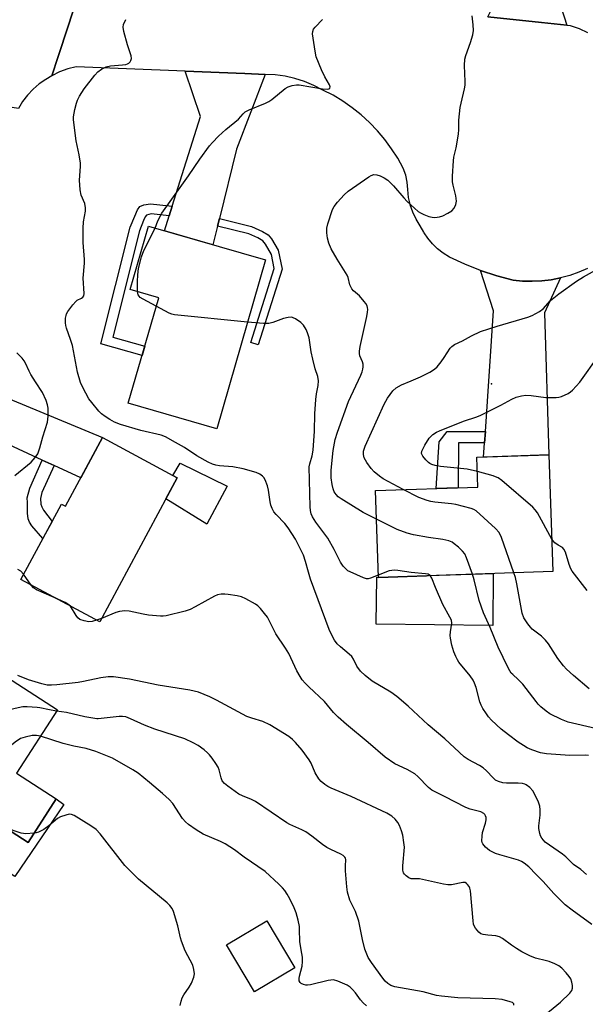
# Model space of a CAD drawing. Units: inches. Extents: x 1261765 to 1267765, y 533452 to 537453.
# Drawn here: x 1265707 to 1265887, y 535484 to 535798 of the extents above; entities that cross this region are included whole.
import ezdxf

# ---------------------------------------------------------------- set-up
doc = ezdxf.new("R2010")
doc.units = ezdxf.units.IN
doc.header["$MEASUREMENT"] = 0
for name, color, linetype in [('BLDG-Footprint', 5, 'Continuous'), ('CULTRL-Pad', 6, 'Continuous'), ('ELEV-Spot Elevation', 7, 'Continuous'), ('TRANS-Driveway', 251, 'Continuous'), ('TRANS-Non Street Sidewalk', 7, 'Continuous'), ('TRANS-Road', 130, 'Continuous'), ('Undefined', 1, 'Continuous')]:
    doc.layers.add(name, color=color, linetype=linetype)

msp = doc.modelspace()

# ---------------------------------------------------------------- linework, layer by layer
at = {"layer": 'BLDG-Footprint'}
for points, elevation in [([(1265785.47, 535721.45), (1265769.94, 535667.67), (1265741.73, 535675.82), (1265751.44, 535709.42), (1265742.31, 535712.05), (1265748.14, 535732.23)], 470.38), ([(1265757.34, 535652.07), (1265732.64, 535606.19), (1265707.51, 535619.72), (1265720.43, 535643.72), (1265721.75, 535643.01), (1265733.53, 535664.89)], 467.26), ([(1265876.99, 535622.29), (1265821.39, 535620.4), (1265820.45, 535648.04), (1265853.09, 535649.14), (1265852.77, 535658.61), (1265875.73, 535659.39)], 475.07), ([(1265718.8, 535549.86), (1265709.82, 535535.97), (1265697.41, 535543.99), (1265689.37, 535531.54), (1265663.68, 535548.14), (1265671.09, 535559.62), (1265682.4, 535577.11), (1265676.78, 535580.74), (1265688.11, 535598.27), (1265719.16, 535578.19), (1265706.14, 535558.04)], 462.81), ([(1265794.74, 535496.07), (1265781.9, 535488.44), (1265773.03, 535503.37), (1265785.87, 535511)], 459.93)]:
    msp.add_lwpolyline(points, close=True, dxfattribs=dict(at, elevation=elevation))
at = {"layer": 'CULTRL-Pad'}
for points in [[(1265773.24, 535649.41), (1265766.72, 535637.35), (1265753.74, 535645.38), (1265757.34, 535652.07), (1265755.91, 535652.84), (1265758.3, 535656.74)], [(1265857.99, 535621.65), (1265857.83, 535605.1), (1265820.72, 535605.47), (1265820.87, 535620.41), (1265821.39, 535620.4), (1265836.71, 535620.92), (1265837.35, 535620.94)], [(1265721.16, 535548.09), (1265705.55, 535525.16), (1265694.59, 535532.38), (1265691.31, 535534.54), (1265697.41, 535543.99), (1265709.82, 535535.97), (1265718.8, 535549.86)]]:
    msp.add_lwpolyline(points, close=True, dxfattribs=at)
at = {"layer": 'ELEV-Spot Elevation'}
msp.add_point((1265857.47, 535682.01, 475.86), dxfattribs=at)
at = {"layer": 'TRANS-Driveway'}
for points in [[(1265881.44, 535796.22), (1265873.39, 535797.06), (1265856.24, 535798.84), (1265862.49, 535811.53), (1265866.73, 535839.89), (1265867.14, 535842.65), (1265867.95, 535848.07), (1265884.23, 535844.93), (1265876.99, 535810.22)], [(1265785.31, 535780.53), (1265776.19, 535756.69), (1265770.75, 535734.61), (1265770.16, 535732.21), (1265768.7, 535726.29), (1265753.26, 535730.75), (1265754.75, 535735.5), (1265755.71, 535738.54), (1265764.7, 535767.14), (1265759.89, 535781.55), (1265778.83, 535780.79)], [(1265879.43, 535715.72), (1265874.28, 535704.66), (1265875.73, 535659.39), (1265854.92, 535658.68), (1265855.23, 535663.24), (1265855.48, 535666.86), (1265858.12, 535705.23), (1265853.97, 535718.12), (1265859.1, 535716.43), (1265864.33, 535715.04), (1265867.35, 535714.74), (1265870.39, 535714.65), (1265873.43, 535714.79), (1265876.44, 535715.15)], [(1265718.08, 535656.03), (1265714.32, 535657.75), (1265688.56, 535669.57), (1265675.66, 535670.61), (1265679.32, 535678.24), (1265682.78, 535685.98), (1265684.22, 535689.43), (1265689.11, 535683.29), (1265733.53, 535664.89), (1265726.64, 535652.09)]]:
    msp.add_lwpolyline(points, close=True, dxfattribs=at)
at = {"layer": 'TRANS-Non Street Sidewalk'}
for points in [[(1265755.71, 535738.54), (1265754.75, 535735.5), (1265749.02, 535736.11), (1265747.5, 535735.74), (1265747.08, 535735.16), (1265746.61, 535734.04), (1265745.26, 535730.71), (1265736.81, 535696.87), (1265746.98, 535694), (1265746.12, 535691), (1265733.04, 535694.69), (1265742.37, 535731.87), (1265743.77, 535735.36), (1265744.63, 535737.36), (1265745.4, 535738.44), (1265746.68, 535738.96), (1265748.81, 535739.27)], [(1265770.16, 535732.21), (1265770.75, 535734.61), (1265780.98, 535732.11), (1265784.52, 535730.53), (1265786.26, 535729.48), (1265787.36, 535728.16), (1265789.45, 535724.54), (1265790.73, 535718.52), (1265783.13, 535694.39), (1265780.77, 535695.13), (1265788.19, 535718.68), (1265787.38, 535723.2), (1265785.48, 535726.48), (1265784.55, 535727.57), (1265783.01, 535728.48), (1265780.13, 535729.78)], [(1265855.23, 535663.24), (1265846.91, 535663.21), (1265846.77, 535648.93), (1265843.16, 535648.81), (1265839.81, 535648.69), (1265840.81, 535663.54), (1265843.33, 535666.81), (1265855.48, 535666.86)], [(1265718.08, 535656.03), (1265714.25, 535647.45), (1265713.75, 535645.45), (1265713.93, 535643.69), (1265714.18, 535642.86), (1265714.78, 535641.75), (1265717.47, 535638.21), (1265715.3, 535634.19), (1265714.53, 535632.75), (1265711, 535636.83), (1265710.25, 535637.95), (1265709.83, 535639.01), (1265709.63, 535640.81), (1265709.62, 535644.19), (1265709.57, 535645.76), (1265710.33, 535648.8), (1265714.32, 535657.75)]]:
    msp.add_lwpolyline(points, close=True, dxfattribs=at)
at = {"layer": 'TRANS-Road'}
for points in [[(1265726.61, 535808.4), (1265722.55, 535795.87), (1265719.43, 535786.26), (1265717.41, 535780.04), (1265715.45, 535778.94), (1265713.34, 535777.47), (1265711.4, 535775.78), (1265709.63, 535773.91), (1265708.07, 535771.86), (1265706.74, 535769.66), (1265702.69, 535770.28), (1265697.22, 535771.12), (1265687.92, 535772.54), (1265671.67, 535775.03), (1265672.26, 535778.99), (1265672.96, 535784.35), (1265673.57, 535789.72), (1265674.09, 535795.11), (1265674.51, 535800.49)], [(1265888.02, 535718.72), (1265885.23, 535717.51), (1265882.36, 535716.51), (1265879.43, 535715.72), (1265876.44, 535715.15), (1265873.43, 535714.79), (1265870.39, 535714.65), (1265867.35, 535714.74), (1265864.33, 535715.04), (1265859.1, 535716.43), (1265853.97, 535718.12), (1265848.93, 535720.08), (1265844.02, 535722.33), (1265842.08, 535723.57), (1265840.27, 535725.01), (1265838.61, 535726.61), (1265837.13, 535728.38), (1265836, 535730.04), (1265835.83, 535730.29), (1265834.73, 535732.32), (1265833.42, 535734.41), (1265832.35, 535736.63), (1265831.54, 535738.97), (1265831.3, 535740.01), (1265831, 535741.38), (1265830.74, 535743.83), (1265830.61, 535746.16), (1265830.13, 535748.44), (1265829.33, 535750.63), (1265827.56, 535753.8), (1265825.59, 535756.85), (1265823.43, 535759.77), (1265821.08, 535762.54), (1265818.56, 535765.16), (1265815.88, 535767.61), (1265813.05, 535769.88), (1265810.07, 535771.97), (1265806.97, 535773.86), (1265803.76, 535775.55), (1265800.88, 535777.01), (1265797.91, 535778.23), (1265794.84, 535779.2), (1265791.71, 535779.93), (1265788.52, 535780.4), (1265785.31, 535780.53), (1265778.83, 535780.79), (1265759.89, 535781.55), (1265725.18, 535782.96), (1265722.48, 535782.3), (1265719.87, 535781.32), (1265717.41, 535780.04), (1265719.43, 535786.26), (1265722.55, 535795.87), (1265726.61, 535808.4)], [(1265856.24, 535798.84), (1265873.39, 535797.06), (1265881.44, 535796.22), (1265882.51, 535796.11), (1265885.31, 535795.1), (1265888.04, 535793.89)]]:
    msp.add_lwpolyline(points, dxfattribs=at)
at = {"layer": 'Undefined'}
for p, q in [((1265710.85, 535617.92, 466), (1265708.41, 535621.38, 466)), ((1265733.23, 535607.29, 466), (1265731.65, 535606.73, 466))]:
    msp.add_line(p, q, dxfattribs=at)
for points, elevation in [([(1265887.71, 535525.8), (1265885.93, 535527.43), (1265883.56, 535529.01), (1265881.13, 535531.38), (1265880.08, 535532.29), (1265874.58, 535536.08), (1265873.97, 535536.67), (1265873.45, 535537.32), (1265873.07, 535538.05), (1265872.79, 535538.83), (1265872.46, 535540.45), (1265872.49, 535541.3), (1265872.93, 535544.72), (1265872.96, 535546.41), (1265872.85, 535547.51), (1265872.38, 535548.87), (1265871.14, 535551.52), (1265870.55, 535552.46), (1265869.6, 535553.45), (1265868.44, 535554.34), (1265868, 535554.56), (1265867.35, 535554.76), (1265865.97, 535554.89), (1265862.17, 535554.92), (1265861, 535555.01), (1265859.69, 535555.35), (1265858.76, 535555.87), (1265857.96, 535556.55), (1265855.88, 535558.78), (1265854.83, 535559.71), (1265853.64, 535560.45), (1265849.98, 535562.42), (1265848.78, 535563.25), (1265842.57, 535568.97), (1265837.21, 535573.46), (1265830.91, 535579.37), (1265827.23, 535582.42), (1265825.32, 535583.83), (1265819.42, 535587.39), (1265817.17, 535589.18), (1265815.67, 535590.57), (1265814.55, 535592.07), (1265813.46, 535594.31), (1265812.91, 535595.15), (1265812.08, 535595.98), (1265809.32, 535598.26), (1265808.26, 535599.24), (1265807.39, 535600.38), (1265806.43, 535602.16), (1265805.71, 535603.77), (1265799.78, 535619.82), (1265799.1, 535622), (1265798.21, 535625.48), (1265797.53, 535627.44), (1265794.97, 535632.51), (1265792.69, 535636.16), (1265791.58, 535637.58), (1265788.84, 535640.36), (1265788.12, 535641.28), (1265787.52, 535642.28), (1265787.14, 535643.33), (1265786.88, 535644.44), (1265786.36, 535648.14), (1265786.05, 535649.55), (1265785.33, 535651.48), (1265784.9, 535652.22), (1265784.53, 535652.62), (1265783.68, 535653.25), (1265782.46, 535653.81), (1265778.35, 535654.96), (1265775.07, 535655.56), (1265770.79, 535655.89), (1265769.64, 535656.13), (1265768.52, 535656.47), (1265767.18, 535657.1), (1265763.52, 535659.09), (1265759.68, 535661.75), (1265756.74, 535663.28), (1265753.61, 535665.17), (1265752.25, 535665.61), (1265745.75, 535667.19), (1265739.23, 535669.09), (1265737.39, 535669.8), (1265735.88, 535670.61), (1265734.41, 535671.57), (1265733.23, 535672.47), (1265732.39, 535673.3), (1265730.08, 535676.02), (1265729.19, 535677.2), (1265727.22, 535680.79), (1265726.54, 535682.39), (1265725.61, 535685.76), (1265724.01, 535694.17), (1265723.38, 535696.15), (1265722.01, 535699.73), (1265721.82, 535700.58), (1265721.76, 535701.44), (1265721.78, 535702.9), (1265721.9, 535703.74), (1265722.08, 535704.27), (1265722.51, 535705.02), (1265724.08, 535707.17), (1265725.03, 535708.27), (1265725.47, 535708.62), (1265726.86, 535709.31), (1265727.28, 535709.62), (1265727.56, 535710.02), (1265727.71, 535710.78), (1265727.41, 535715.6), (1265727.8, 535720.45), (1265727.82, 535721.58), (1265727.38, 535727.02), (1265727.34, 535731.6), (1265727.46, 535733.55), (1265728.07, 535736.95), (1265728.14, 535738.08), (1265727.86, 535739.37), (1265726.75, 535742.1), (1265726.42, 535743.77), (1265726.18, 535746.87), (1265726.56, 535751.15), (1265726.56, 535752.3), (1265726.14, 535754.93), (1265725.41, 535757.92), (1265725.15, 535759.37), (1265724.34, 535765.23), (1265724.28, 535766.11), (1265724.33, 535766.98), (1265724.75, 535769.31), (1265725.22, 535771.32), (1265725.61, 535772.36), (1265726.22, 535773.59), (1265727.68, 535775.93), (1265731.07, 535780.27), (1265732.02, 535781.35), (1265733.17, 535782.21), (1265734.72, 535782.95), (1265736.12, 535783.21), (1265739.88, 535783.53), (1265740.97, 535783.7), (1265741.47, 535783.86), (1265741.95, 535784.12), (1265742.34, 535784.47), (1265742.6, 535784.9), (1265742.76, 535785.62), (1265742.7, 535786.41), (1265741.46, 535789.95), (1265740.32, 535794.17), (1265740.1, 535795.56), (1265740.23, 535796.38), (1265740.94, 535797.98)], 468), ([(1265750.31, 535731.61), (1265751.1, 535733.95), (1265752.43, 535736.37), (1265760.91, 535748.24), (1265764.5, 535753.5), (1265767.65, 535757.74), (1265768.6, 535758.87), (1265770.44, 535760.81), (1265772.79, 535762.95), (1265776.85, 535766.22), (1265778.38, 535768.01), (1265778.95, 535768.56), (1265780.22, 535769.27), (1265785.45, 535771.4), (1265786.51, 535771.91), (1265787.44, 535772.54), (1265791.66, 535776), (1265792.64, 535776.56), (1265793.96, 535776.99), (1265795.33, 535777.25), (1265796.17, 535777.25), (1265803.55, 535775.94), (1265805.16, 535775.85), (1265805.62, 535775.92), (1265805.91, 535776.11), (1265805.99, 535776.58), (1265805.8, 535777.21), (1265804.39, 535779.74), (1265803.25, 535782.02), (1265801.63, 535786.16), (1265801.23, 535787.87), (1265800.45, 535793.39), (1265800.48, 535794.21), (1265800.78, 535794.94), (1265801.31, 535795.61), (1265803.57, 535797.97)], 470), ([(1265820.76, 535638.92), (1265816.56, 535641.06), (1265809.51, 535645.41), (1265808.55, 535646.08), (1265807.93, 535646.72), (1265807.36, 535647.64), (1265806.97, 535648.62), (1265806.66, 535649.91), (1265806.41, 535652.1), (1265806.41, 535654.53), (1265806.98, 535660.76), (1265807.64, 535664.31), (1265808.35, 535666.6), (1265811.88, 535676.33), (1265815.84, 535684.77), (1265816.27, 535685.85), (1265816.47, 535686.65), (1265816.58, 535687.45), (1265816.54, 535688.24), (1265816.33, 535688.97), (1265815.53, 535690.93), (1265815.37, 535691.63), (1265815.34, 535692.39), (1265815.57, 535693.85), (1265817.68, 535703.44), (1265817.94, 535704.87), (1265818.02, 535705.71), (1265817.96, 535706.27), (1265817.8, 535706.8), (1265817.39, 535707.53), (1265816.88, 535708.23), (1265815.39, 535710), (1265813.5, 535711.58), (1265812.97, 535712.23), (1265812.36, 535713.55), (1265811.79, 535715.82), (1265811.47, 535716.6), (1265808.29, 535721.71), (1265806.39, 535724.98), (1265805.65, 535726.76), (1265805.18, 535728.35), (1265804.95, 535730.1), (1265804.99, 535731.54), (1265805.35, 535732.96), (1265806.82, 535737.46), (1265807.33, 535738.47), (1265808.4, 535739.8), (1265810.53, 535742.14), (1265811.8, 535743.32), (1265818.38, 535747.91), (1265819.13, 535748.34), (1265819.91, 535748.6), (1265820.96, 535748.58), (1265822.01, 535748.26), (1265823.27, 535747.61), (1265824.38, 535746.81), (1265825.42, 535745.92), (1265826.25, 535745.06), (1265829.48, 535741.23), (1265830.6, 535740.07), (1265834.11, 535736.91), (1265834.83, 535736.43), (1265835.85, 535735.95), (1265837.44, 535735.33), (1265838.52, 535735.02), (1265839.37, 535734.95), (1265840.83, 535735.13), (1265841.96, 535735.46), (1265843.54, 535736.3), (1265844.77, 535737.12), (1265845.51, 535737.92), (1265846.08, 535739.08), (1265846.25, 535740.13), (1265846.07, 535741.82), (1265845.21, 535745.22), (1265845.03, 535746.35), (1265845.04, 535748.08), (1265845.3, 535752.99), (1265845.48, 535754.12), (1265846.22, 535757.17), (1265846.89, 535761.51), (1265847, 535762.94), (1265846.99, 535765.95), (1265847.44, 535769.97), (1265847.72, 535771.4), (1265848.84, 535775.97), (1265849.03, 535777.11), (1265849.06, 535778.29), (1265848.86, 535783.32), (1265848.95, 535785.37), (1265849.26, 535786.5), (1265850.72, 535790.65), (1265851.45, 535793.11), (1265851.72, 535794.49), (1265851.64, 535796.25), (1265851.24, 535799.21)], 472), ([(1265744.7, 535711.36), (1265744.62, 535714.62), (1265744.73, 535716.67), (1265745.04, 535718.7), (1265745.99, 535722.44), (1265746.34, 535723.56), (1265746.8, 535724.63), (1265750.31, 535731.61)], 470), ([(1265829.3, 535648.34), (1265822.96, 535651.77), (1265821.81, 535652.58), (1265820.06, 535654), (1265819.07, 535655), (1265817.77, 535656.94), (1265816.92, 535658.48), (1265816.63, 535659.48), (1265816.69, 535660.59), (1265817.17, 535662.11), (1265823.23, 535675.55), (1265824.29, 535677.46), (1265826.01, 535679.73), (1265827.05, 535680.69), (1265828.79, 535681.73), (1265831.88, 535682.94), (1265834.85, 535684.28), (1265837.78, 535685.77), (1265839.26, 535686.72), (1265840.13, 535687.47), (1265841.37, 535688.98), (1265842.34, 535690.35), (1265844.22, 535693.33), (1265844.8, 535693.91), (1265845.7, 535694.53), (1265848.2, 535695.73), (1265851.06, 535697.31), (1265853.96, 535698.72), (1265859.27, 535700.39), (1265868.99, 535703.23), (1265870.37, 535703.79), (1265872.75, 535705.03), (1265873.84, 535705.92), (1265876.28, 535708.5), (1265878.93, 535710.65), (1265884.47, 535714.65), (1265886.74, 535716.06), (1265891.49, 535718.77)], 474), ([(1265750.66, 535706.72), (1265746.52, 535708.94), (1265745.56, 535709.54), (1265745.16, 535709.89), (1265744.9, 535710.33), (1265744.7, 535711.36)], 470), ([(1265779.76, 535701.69), (1265756.46, 535703.98), (1265755.61, 535704.17), (1265754.8, 535704.49), (1265750.66, 535706.72)], 470), ([(1265821.36, 535621.07), (1265818.92, 535620.13), (1265818.12, 535619.96), (1265817.62, 535619.97), (1265816.67, 535620.28), (1265812.37, 535622.12), (1265811.7, 535622.51), (1265810.88, 535623.19), (1265810.14, 535623.99), (1265809.32, 535625.23), (1265807.34, 535629.23), (1265805.28, 535632.85), (1265801.52, 535637.95), (1265800.43, 535639.68), (1265800, 535640.67), (1265799.78, 535641.67), (1265799.69, 535642.8), (1265799.4, 535655.56), (1265799.57, 535656.57), (1265800.31, 535659.04), (1265800.62, 535660.86), (1265801.04, 535666.92), (1265801.19, 535672.43), (1265801.47, 535677.07), (1265801.66, 535678.81), (1265802.18, 535681.45), (1265802.28, 535682.92), (1265802.1, 535684.36), (1265801.23, 535686.75), (1265800.48, 535689.88), (1265800, 535692.18), (1265799.31, 535696.67), (1265798.84, 535698.26), (1265798.43, 535699.28), (1265797.51, 535700.7), (1265796.71, 535701.5), (1265795.04, 535702.66), (1265794.3, 535703.05), (1265793.78, 535703.21), (1265792.66, 535703.17), (1265791.23, 535702.83), (1265787.76, 535701.48), (1265786.51, 535701.17), (1265784.86, 535701.19), (1265779.76, 535701.69)], 470), ([(1265705.57, 535652.77), (1265710.79, 535657.08), (1265712.12, 535658.55), (1265712.9, 535659.74), (1265713.56, 535661.59), (1265714.55, 535665.08), (1265716.03, 535669.76), (1265716.24, 535671.73), (1265716.23, 535674.28), (1265716.02, 535675.37), (1265715.58, 535676.7), (1265714.36, 535679.25), (1265712.15, 535682.61), (1265710.71, 535685.02), (1265710.18, 535686.01), (1265709.02, 535688.62), (1265708.6, 535689.35), (1265707.94, 535690.13), (1265706.19, 535691.84)], 466), ([(1265852.93, 535654.05), (1265849.67, 535654.83), (1265841.15, 535655.69), (1265839.5, 535655.98), (1265838.46, 535656.28), (1265837.8, 535656.63), (1265837.35, 535656.99), (1265836.51, 535657.82), (1265835.59, 535658.94), (1265835.31, 535659.4), (1265835.16, 535659.87), (1265835.28, 535660.62), (1265836.21, 535662.45), (1265837.63, 535664.74), (1265838.76, 535665.85), (1265839.88, 535666.61), (1265840.89, 535667.08), (1265848.56, 535670.09), (1265852.74, 535671.5), (1265853.99, 535671.99), (1265860.43, 535675.19), (1265863.95, 535677.11), (1265865.24, 535677.73), (1265866.94, 535678.23), (1265868.39, 535678.42), (1265870.06, 535678.28), (1265874.78, 535677.64), (1265877.99, 535677.69), (1265878.85, 535677.78), (1265879.7, 535678), (1265881.88, 535678.98), (1265882.6, 535679.46), (1265883.22, 535680.04), (1265885.54, 535682.56), (1265891.62, 535691.01)], 476), ([(1265876.64, 535632.58), (1265872.04, 535640.9), (1265871.39, 535641.86), (1265870.57, 535642.7), (1265860.69, 535651.19), (1265859.52, 535652.06), (1265858.74, 535652.44), (1265857.92, 535652.72), (1265852.93, 535654.05)], 476), ([(1265864.57, 535621.87), (1265860.58, 535633.09), (1265859.84, 535634.69), (1265858.67, 535635.99), (1265852.56, 535641.58), (1265851.81, 535642.02), (1265850.99, 535642.33), (1265846.11, 535643.6), (1265844.66, 535643.82), (1265839.41, 535644.35), (1265838.06, 535644.57), (1265836.96, 535644.86), (1265834.27, 535645.79), (1265829.3, 535648.34)], 474), ([(1265851.42, 535621.42), (1265849.52, 535626.58), (1265848.89, 535627.88), (1265848.16, 535628.75), (1265846.9, 535629.96), (1265845.59, 535631.11), (1265844.89, 535631.59), (1265843.87, 535632), (1265841.96, 535632.49), (1265837.38, 535633.06), (1265832.56, 535633.97), (1265830.61, 535634.46), (1265827.41, 535635.67), (1265820.76, 535638.92)], 472), ([(1265887.94, 535616.19), (1265883.14, 535622.38), (1265882.71, 535623.12), (1265882.15, 535624.45), (1265880.97, 535628.39), (1265880.52, 535629.4), (1265880.01, 535629.91), (1265878.71, 535630.62), (1265877.63, 535631.39), (1265877.06, 535631.98), (1265876.64, 535632.58)], 476), ([(1265708.41, 535621.38), (1265707.52, 535622.37), (1265706.56, 535622.9)], 466), ([(1265837.9, 535620.96), (1265837.27, 535621.37), (1265836.42, 535621.56), (1265831.82, 535621.92), (1265827.55, 535622.55), (1265826.49, 535622.64), (1265825.69, 535622.6), (1265824.87, 535622.43), (1265821.36, 535621.07)], 470), ([(1265888.29, 535563.68), (1265887.26, 535563.74), (1265882.42, 535563.65), (1265874.94, 535564.17), (1265873.03, 535564.53), (1265870.23, 535565.51), (1265868.84, 535566.11), (1265867.64, 535566.81), (1265865.93, 535567.96), (1265862.85, 535570.22), (1265860.56, 535572.02), (1265857.42, 535574.97), (1265856.48, 535576.01), (1265855.79, 535576.93), (1265854.67, 535578.64), (1265854.13, 535579.67), (1265853.76, 535580.76), (1265852.58, 535585.36), (1265852.07, 535586.68), (1265851.57, 535587.65), (1265850.65, 535589.03), (1265847.04, 535593.38), (1265846.56, 535594.12), (1265846.07, 535595.16), (1265845.47, 535596.73), (1265844.82, 535598.78), (1265844.38, 535601.02), (1265844.32, 535601.87), (1265844.38, 535603.03), (1265844.79, 535605.76), (1265844.65, 535606.77), (1265844.21, 535607.72), (1265841.98, 535611.7), (1265839.59, 535617.17), (1265838.42, 535620.12), (1265837.9, 535620.96)], 470), ([(1265895.08, 535571.19), (1265883.23, 535573.95), (1265881.83, 535574.34), (1265879.68, 535575.17), (1265876.06, 535576.98), (1265874.88, 535577.76), (1265873.14, 535579.2), (1265872.33, 535579.99), (1265871.61, 535580.85), (1265868.52, 535584.99), (1265867.41, 535586.36), (1265865.98, 535587.89), (1265864.23, 535589.42), (1265863.73, 535589.94), (1265863.27, 535590.59), (1265862.72, 535591.56), (1265859.52, 535598.16), (1265856.99, 535604.38), (1265854.91, 535609.1), (1265853.54, 535613.01), (1265851.96, 535619.63), (1265851.42, 535621.42)], 472), ([(1265888.55, 535584.91), (1265883.53, 535589.14), (1265881.32, 535591.14), (1265880.35, 535592.23), (1265878.58, 535594.54), (1265875.55, 535599.25), (1265874.64, 535600.4), (1265873.4, 535601.62), (1265870.41, 535603.88), (1265869.85, 535604.49), (1265869, 535605.63), (1265867.77, 535607.55), (1265867.22, 535609.03), (1265865.52, 535618.35), (1265865.06, 535620.35), (1265864.57, 535621.87)], 474), ([(1265718.14, 535614), (1265712.52, 535616.47), (1265711.58, 535617.11), (1265710.85, 535617.92)], 466), ([(1265889.43, 535509.88), (1265883.08, 535514.46), (1265880.9, 535516.15), (1265879.83, 535517.15), (1265877.34, 535519.73), (1265873.88, 535523.56), (1265871.7, 535525.84), (1265869.3, 535528.18), (1265867.82, 535529.43), (1265866.96, 535529.98), (1265866.01, 535530.36), (1265860.09, 535532.01), (1265858.76, 535532.46), (1265856.8, 535533.47), (1265856.11, 535533.93), (1265855.49, 535534.48), (1265854.66, 535535.52), (1265854.48, 535536.01), (1265854.4, 535536.56), (1265854.42, 535538), (1265854.58, 535539.16), (1265855.55, 535542.1), (1265855.75, 535543.17), (1265855.7, 535543.94), (1265855.56, 535544.42), (1265855.31, 535544.84), (1265854.94, 535545.19), (1265853.99, 535545.69), (1265850.63, 535546.64), (1265849.29, 535547.17), (1265842.46, 535550.67), (1265839.67, 535551.96), (1265838.48, 535552.63), (1265837.39, 535553.53), (1265834.01, 535556.94), (1265832.96, 535557.81), (1265830.61, 535559.22), (1265826.69, 535561.04), (1265823.58, 535563.16), (1265818.19, 535567.78), (1265811.22, 535573.52), (1265808.55, 535575.85), (1265807.14, 535577.35), (1265804.24, 535580.86), (1265799.22, 535585.52), (1265798.03, 535586.72), (1265797.13, 535587.82), (1265796.49, 535588.81), (1265795.47, 535590.62), (1265792.85, 535596.15), (1265791.79, 535597.88), (1265788.75, 535602.45), (1265786.04, 535607.67), (1265785.17, 535608.87), (1265783.83, 535610.47), (1265782.99, 535611.3), (1265782.26, 535611.82), (1265779.15, 535613.58), (1265777.8, 535614.16), (1265776.41, 535614.48), (1265773.58, 535614.98), (1265772.44, 535615.07), (1265771.3, 535615.01), (1265770.18, 535614.83), (1265769.15, 535614.43), (1265763.08, 535610.99), (1265761.5, 535610.2), (1265759.81, 535609.67), (1265753.78, 535608.11), (1265752.82, 535607.99), (1265751.96, 535608), (1265748.21, 535608.37), (1265746.49, 535608.63), (1265742, 535609.59), (1265740.63, 535609.7), (1265738.9, 535609.47), (1265737.77, 535609.18), (1265733.23, 535607.29)], 466), ([(1265723.33, 535611.21), (1265722.78, 535611.68), (1265721.58, 535612.39), (1265718.14, 535614)], 466), ([(1265731.65, 535606.73), (1265730.23, 535606.34), (1265729.12, 535606.24), (1265727.68, 535606.5), (1265726.32, 535607.01), (1265725.67, 535607.53), (1265725.13, 535608.2), (1265723.33, 535611.21)], 466), ([(1265874.7, 535481.31), (1265879.37, 535485.14), (1265882.41, 535488), (1265883.04, 535488.85), (1265883.27, 535489.59), (1265883.25, 535490.42), (1265883.06, 535491.54), (1265882.7, 535492.61), (1265882.22, 535493.34), (1265881.25, 535494.46), (1265879.8, 535495.96), (1265878.89, 535496.69), (1265877.63, 535497.33), (1265875.78, 535498.1), (1265874.98, 535498.34), (1265871.45, 535499.14), (1265869.61, 535499.88), (1265867.08, 535501.18), (1265865.41, 535502.18), (1265863.79, 535503.25), (1265860.94, 535505.43), (1265859.93, 535505.99), (1265858.83, 535506.25), (1265856.22, 535506.43), (1265854.81, 535506.64), (1265854.05, 535506.91), (1265853.42, 535507.41), (1265852.37, 535508.72), (1265851.94, 535509.44), (1265851.75, 535509.95), (1265851.57, 535511.07), (1265850.78, 535520.57), (1265850.56, 535521.42), (1265850.31, 535521.92), (1265849.82, 535522.59), (1265849.44, 535522.95), (1265849.01, 535523.2), (1265848.26, 535523.27), (1265844.69, 535522.52), (1265843.55, 535522.49), (1265842.1, 535522.75), (1265835.41, 535524.25), (1265834.52, 535524.36), (1265831.87, 535524.46), (1265831.15, 535524.7), (1265830.27, 535525.34), (1265829.7, 535525.94), (1265829.4, 535526.37), (1265829.17, 535527.13), (1265829.17, 535528.56), (1265829.68, 535534.48), (1265829.54, 535535.96), (1265829.16, 535538.31), (1265828.79, 535539.73), (1265828.11, 535541.35), (1265827.57, 535542.34), (1265826.77, 535543.43), (1265825.67, 535544.39), (1265824.12, 535545.28), (1265812.76, 535550.6), (1265806.31, 535553.26), (1265805.31, 535553.78), (1265804.32, 535554.44), (1265803.17, 535555.37), (1265802.42, 535556.23), (1265801.29, 535558.18), (1265799.95, 535561.24), (1265799.39, 535562.25), (1265797.1, 535565.4), (1265795.04, 535567.78), (1265794.01, 535568.8), (1265792.85, 535569.72), (1265786.87, 535573.42), (1265784.64, 535574.48), (1265781.12, 535575.53), (1265779.55, 535576.14), (1265769.88, 535581.32), (1265767.74, 535582.38), (1265764.05, 535583.82), (1265761.36, 535584.5), (1265751.23, 535586.11), (1265742.11, 535588), (1265737.03, 535588.76), (1265735.32, 535588.73), (1265733.03, 535588.42), (1265727.52, 535587.2), (1265725.82, 535586.92), (1265719, 535586.13), (1265717.28, 535586.02), (1265715.9, 535586.11), (1265714.18, 535586.53), (1265709.91, 535587.8), (1265706.57, 535589.1)], 464), ([(1265718.92, 535577.82), (1265716.67, 535578.17), (1265713.52, 535578.85), (1265712.68, 535578.97), (1265709.55, 535579.21), (1265708.12, 535579.17), (1265706.66, 535578.9), (1265691.8, 535575.48), (1265690.41, 535575.01), (1265688.9, 535574.19), (1265688.25, 535573.62), (1265687.31, 535572.48), (1265686.07, 535570.8), (1265685.48, 535569.79), (1265684.94, 535568.42), (1265681.89, 535559.47), (1265681.07, 535557.6), (1265679.16, 535553.67), (1265678.22, 535552.18), (1265673.64, 535545.67), (1265672.92, 535544.75), (1265671.46, 535543.11)], 462), ([(1265864.57, 535484.21), (1265864.55, 535484.58), (1265864.44, 535484.74), (1265864.09, 535484.99), (1265863.37, 535485.28), (1265860.85, 535485.96), (1265858.55, 535486.16), (1265846.74, 535486.49), (1265841.51, 535487.02), (1265839.92, 535487.32), (1265835.7, 535488.41), (1265826.67, 535490.03), (1265825.36, 535490.46), (1265824.39, 535491.05), (1265823.56, 535491.85), (1265822.81, 535492.77), (1265819.19, 535497.73), (1265818.2, 535499.41), (1265817.06, 535502.05), (1265816.32, 535505.1), (1265815.41, 535509.84), (1265815.14, 535510.96), (1265814.07, 535514.02), (1265812.31, 535517.6), (1265811.6, 535520.14), (1265811.34, 535521.89), (1265810.92, 535526.95), (1265810.89, 535528.44), (1265811, 535530.54), (1265810.91, 535531.01), (1265810.76, 535531.29), (1265810.2, 535531.82), (1265809.47, 535532.25), (1265806.22, 535533.71), (1265804.94, 535534.39), (1265803.58, 535535.36), (1265800.24, 535538.01), (1265798.3, 535539.36), (1265796.98, 535540.05), (1265793.19, 535541.7), (1265792.22, 535542.19), (1265782.29, 535549.02), (1265781.01, 535549.71), (1265778.11, 535550.87), (1265776.99, 535551.39), (1265775.79, 535552.18), (1265773.47, 535553.91), (1265772.36, 535554.81), (1265771.67, 535555.63), (1265771.28, 535556.58), (1265770.66, 535559.11), (1265770.38, 535559.93), (1265769.66, 535561.16), (1265768.49, 535562.8), (1265767.61, 535563.94), (1265767.01, 535564.56), (1265765.87, 535565.48), (1265763.95, 535566.85), (1265762.4, 535567.7), (1265759.74, 535568.94), (1265750.19, 535572.07), (1265746.93, 535573.33), (1265742.48, 535575.4), (1265740.97, 535575.94), (1265739.93, 535576.11), (1265738.79, 535576.11), (1265732.15, 535575.37), (1265731.68, 535575.4), (1265727.93, 535575.97), (1265722.04, 535577.37), (1265718.92, 535577.82)], 462), ([(1265713.75, 535569.83), (1265712.51, 535570.06), (1265711.17, 535570.03), (1265708.87, 535569.56), (1265707.37, 535569.06), (1265705.73, 535567.97), (1265699.92, 535563.39), (1265699.11, 535562.55), (1265697.21, 535559.92), (1265690.81, 535550.28), (1265689.41, 535548.38), (1265685.79, 535544.62), (1265678.47, 535538.58)], 460), ([(1265817.61, 535484.03), (1265816.6, 535484.9), (1265815.7, 535485.91), (1265814.07, 535488.15), (1265813.2, 535489.22), (1265812.42, 535489.96), (1265811.43, 535490.54), (1265808.48, 535491.83), (1265807.11, 535492.21), (1265806.27, 535492.18), (1265805.43, 535492.04), (1265799.73, 535490.71), (1265798.86, 535490.58), (1265798.3, 535490.6), (1265797.53, 535490.78), (1265796.83, 535491.1), (1265796.46, 535491.38), (1265796.18, 535491.96), (1265796.17, 535492.69), (1265796.29, 535493.47), (1265797.09, 535496.58), (1265797.22, 535498.04), (1265797.2, 535499.52), (1265797.07, 535500.61), (1265796.37, 535504.39), (1265796.32, 535508.37), (1265796.24, 535509.23), (1265795.81, 535511.25), (1265795.19, 535513.54), (1265794.56, 535515.14), (1265793.22, 535518), (1265792.38, 535519.48), (1265791.58, 535520.67), (1265790.87, 535521.52), (1265789.7, 535522.7), (1265785.31, 535526.7), (1265778.67, 535531.28), (1265775.58, 535533.61), (1265772.63, 535535.58), (1265771.15, 535536.33), (1265765.55, 535538.66), (1265763.33, 535540.02), (1265760.94, 535541.66), (1265759.94, 535542.6), (1265759.05, 535543.63), (1265755.92, 535548.36), (1265754.78, 535549.66), (1265752.66, 535551.62), (1265748.5, 535555.08), (1265744.88, 535558), (1265743.18, 535559.15), (1265736.74, 535562.84), (1265731.41, 535565), (1265728.37, 535565.88), (1265724.38, 535566.65), (1265720.95, 535567.45), (1265713.75, 535569.83)], 460), ([(1265758.23, 535484.04), (1265758.55, 535485.42), (1265758.94, 535486.49), (1265759.42, 535487.5), (1265761.16, 535489.88), (1265761.88, 535491.16), (1265762.64, 535493.07), (1265762.8, 535494.18), (1265762.65, 535495.58), (1265762.28, 535496.95), (1265759.87, 535501.54), (1265758.7, 535504.55), (1265758.39, 535505.65), (1265757.54, 535509.5), (1265756.14, 535513.97), (1265755.67, 535514.98), (1265754.93, 535515.97), (1265754.12, 535516.73), (1265744.94, 535524.34), (1265740.6, 535528.69), (1265732.75, 535538.72), (1265731.5, 535540.11), (1265729.84, 535541.29), (1265724.48, 535544.57), (1265723.7, 535544.89), (1265722.9, 535544.95), (1265721.8, 535544.71), (1265720.17, 535544.14), (1265719.22, 535543.59), (1265716.44, 535541.32), (1265714.84, 535540.16), (1265713.17, 535539.28), (1265712.4, 535539.03), (1265711.73, 535538.92)], 458), ([(1265711.73, 535538.92), (1265709.05, 535538.76), (1265707.64, 535538.92), (1265705.08, 535539.76), (1265701.64, 535541.26)], 458)]:
    msp.add_lwpolyline(points, dxfattribs=dict(at, elevation=elevation))

doc.saveas('drawing.dxf')
